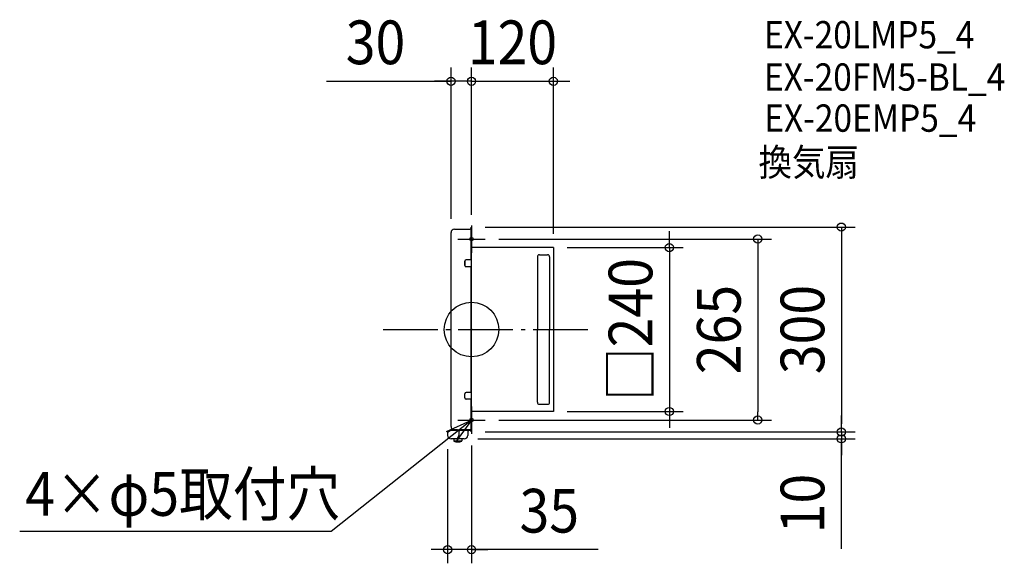
# Model space of a CAD drawing. Extents: x -662 to 781, y -342 to 454.
import ezdxf
from ezdxf.enums import TextEntityAlignment as Align

# ---------------------------------------------------------------- set-up
doc = ezdxf.new("R2010")
doc.units = 0
doc.header["$LTSCALE"] = 20
doc.header["$PDMODE"] = 3
doc.header["$PDSIZE"] = -2
doc.linetypes.add('DASHDOT', pattern=[5.5, 4, -0.6, 0.3, -0.6])
doc.layers.get('DEFPOINTS').update_dxf_attribs({"linetype": 'CONTINUOUS'})
for name, color, linetype in [('ARRANGE', 1, 'CONTINUOUS'), ('BASIS', 6, 'DASHDOT'), ('DETAIL', 5, 'CONTINUOUS'), ('ETC', 61, 'CONTINUOUS'), ('FIX', 11, 'CONTINUOUS'), ('NOTE', 4, 'CONTINUOUS'), ('OUTLINE', 3, 'CONTINUOUS'), ('SIZE', 30, 'CONTINUOUS')]:
    doc.layers.add(name, color=color, linetype=linetype)
doc.styles.get("Standard").update_dxf_attribs({"font": 'SIMPLEX.shx', "width": 0.9, "height": 64, "bigfont": 'BIGFONT.shx'})

msp = doc.modelspace()

# ---------------------------------------------------------------- linework, layer by layer
at = {"layer": 'ARRANGE', "color": 1, "linetype": 'CONTINUOUS'}
msp.add_circle((0, 0), 40, dxfattribs=at)
msp.add_point((0, 0), dxfattribs=at)
at = {"layer": 'BASIS', "color": 6, "linetype": 'DASHDOT'}
msp.add_line((-129.42241, 0), (178.751151, 0), dxfattribs=at)
at = {"layer": 'DEFPOINTS', "color": 30, "linetype": 'CONTINUOUS'}
for p in [(-30, 363.558839), (120, 363.558839), (0, 150), (0, 150), (0, 148), (-30, 142.1), (20, 132.5), (120, 120), (120, 120), (120, -120), (289.91918, -120), (20, -132.5), (419.353564, -132.5), (-35, -155), (0, -150), (0, -150), (0, -150), (541.847513, -150), (-10.6, -160), (541.847513, -160), (-35, -322.294627)]:
    msp.add_point(p, dxfattribs=at)
at = {"layer": 'DETAIL', "color": 5, "linetype": 'CONTINUOUS'}
for p, q in [((-25, 147.1), (-2.6, 147.1)), ((-0.6, 150), (0, 150)), ((-0.6, 149.1), (-0.6, 150)), ((-0.6, 102), (-0.6, 150)), ((0, 115.430043), (0, 150)), ((-30, -142.1), (-30, 142.1)), ((0, 120.3), (0, 140.2)), ((120, 120), (0, 120)), ((0, -118), (0, 118)), ((0, 102), (0, 115.430043)), ((120, 120), (120, -120)), ((0, 102), (-8, 102)), ((96.5, 106.5), (96.5, 0)), ((99.5, 109.5), (111.5, 109.5)), ((114.5, 106.5), (114.5, 0)), ((-10, 100), (-10, 94)), ((-10, 94), (-10, 100)), ((0, 92), (-8, 92)), ((-0.6, -92), (-0.6, 92)), ((0, -92), (0, 92)), ((96.5, -106.5), (96.5, 0)), ((114.5, -106.5), (114.5, 0)), ((-10, -100), (-10, -94)), ((0, -92), (-8, -92)), ((0, -102), (-8, -102)), ((-0.6, -150), (-0.6, -102)), ((0, -115.430043), (0, -102)), ((99.5, -109.5), (111.5, -109.5)), ((0, -150), (0, -115.430043)), ((120, -120), (0, -120)), ((-35, -150.1), (-30, -147.1)), ((-35, -150.1), (-35, -155)), ((-30, -147.1), (-30, -147.7)), ((-20.5, -147.1), (-30, -147.1)), ((-2.6, -147.7), (-30, -147.7)), ((-25, -147.1), (-2.6, -147.1)), ((-18.6, -149.7), (-18.6, -155)), ((-2.6, -147.1), (-17.5, -147.1)), ((-15.6, -147.1), (-15.6, -147.7)), ((-5.6, -149.7), (-5.6, -155)), ((-2.6, -147.7), (-2.6, -147.1)), ((-0.6, -149.1), (-0.6, -150)), ((-0.6, -150), (0, -150)), ((-10.6, -160), (-30, -160)), ((-26.000015, -160), (-26.000015, -160.1)), ((-26.000015, -160), (-26.000015, -162.885103)), ((-26.000015, -163.199992), (-14.000015, -163.199992)), ((-14.000015, -160), (-14.000015, -160.1)), ((-14.000015, -160), (-14.000015, -162.885103))]:
    msp.add_line(p, q, dxfattribs=at)
for centre, radius, start, end in [((-25, 142.1), 5, 90, 180), ((-2.6, 149.1), 2, 270, 0), ((-8, 100), 2, 90, 180), ((-8, 100), 2, 90, 180), ((99.5, 106.5), 3, 90, 180), ((111.5, 106.5), 3, 0, 90), ((-8, 94), 2, 180, 270), ((-8, 94), 2, 180, 270), ((-8, -94), 2, 90, 180), ((-8, -100), 2, 180, 270), ((99.5, -106.5), 3, 180, 270), ((111.5, -106.5), 3, 270, 0), ((-25, -142.1), 5, 180, 270), ((-30, -155), 5, 180, 270), ((-23.6, -155), 5, 270, 0), ((-16.6, -149.7), 2, 90, 180), ((-10.6, -155), 5, 270, 0), ((-3.6, -149.7), 2, 90, 180), ((-2.6, -149.1), 2, 0, 90), ((-25.500015, -162.885103), 0.5, 180, 245.088025), ((-20.000015, -151.042849), 13.557143, 245.088025, 294.911975), ((-14.500015, -162.885103), 0.5, 294.911975, 0)]:
    msp.add_arc(centre, radius, start, end, dxfattribs=at)
at = {"layer": 'FIX', "color": 9, "linetype": 'CONTINUOUS'}
for centre in [(0, 132.5), (0, -132.5)]:
    msp.add_circle(centre, 2.5, dxfattribs=at)
at = {"layer": 'NOTE', "color": 4, "linetype": 'CONTINUOUS'}
for p, q in [((0, 152.5), (0, 112.5)), ((-20, 132.5), (20, 132.5)), ((0, -112.5), (0, -152.5)), ((0, -132.5), (-205.780891, -295.954676)), ((-36.387816, -149.111046), (0, -132.5)), ((0, -132.5), (-23.20725, -165.079496)), ((-20, -132.5), (20, -132.5)), ((-205.780891, -295.954676), (-661.894599, -295.954676))]:
    msp.add_line(p, q, dxfattribs=at)
at = {"layer": 'OUTLINE', "color": 3, "linetype": 'CONTINUOUS'}
for p, q in [((-25, 147.1), (-2.6, 147.1)), ((-0.6, 149.1), (-0.6, 150)), ((-0.6, 149.1), (-0.6, 150)), ((-0.6, 150), (0, 150)), ((0, 115.430043), (0, 150)), ((-30, -142.1), (-30, 142.1)), ((0, 120.3), (0, 140.2)), ((120, 120), (0, 120)), ((0, -118), (0, 118)), ((0, 102), (0, 115.430043)), ((120, 120), (120, -120)), ((0, -92), (0, 92)), ((0, -115.430043), (0, -102)), ((0, -150), (0, -115.430043)), ((120, -120), (0, -120)), ((-35, -150.1), (-30, -147.1)), ((-35, -150.1), (-35, -155)), ((-20.5, -147.1), (-30, -147.1)), ((-25, -147.1), (-2.6, -147.1)), ((-2.6, -147.1), (-17.5, -147.1)), ((-5.6, -149.7), (-5.6, -155)), ((-2.6, -147.7), (-3.6, -147.7)), ((-2.6, -147.7), (-2.6, -147.1)), ((-0.6, -150), (-0.6, -149.1)), ((-0.6, -149.1), (-0.6, -150)), ((-0.6, -150), (0, -150)), ((-10.6, -160), (-30, -160)), ((-26.000015, -160), (-26.000015, -160.1)), ((-14.000015, -160), (-14.000015, -160.1))]:
    msp.add_line(p, q, dxfattribs=at)
for centre, radius, start, end in [((-25, 142.1), 5, 90, 180), ((-2.6, 149.1), 2, 270, 0), ((-25, -142.1), 5, 180, 270), ((-30, -155), 5, 180, 270), ((-10.6, -155), 5, 270, 0), ((-3.6, -149.7), 2, 90, 180), ((-2.6, -149.1), 2, 0, 90)]:
    msp.add_arc(centre, radius, start, end, dxfattribs=at)
at = {"layer": 'SIZE', "color": 30, "linetype": 'CONTINUOUS'}
for p, q in [((-30, 162.1), (-30, 383.558839)), ((0, 168), (0, 383.558839)), ((0, 170), (0, 383.558839)), ((120, 140), (120, 383.558839)), ((-212.269066, 363.558839), (-30, 363.558839)), ((-42, 363.558839), (-54, 363.558839)), ((-30, 363.558839), (-42, 363.558839)), ((0, 363.558839), (-30, 363.558839)), ((0, 363.558839), (-30, 363.558839)), ((-12, 363.558839), (-24, 363.558839)), ((0, 363.558839), (-12, 363.558839)), ((0, 363.558839), (120, 363.558839)), ((0, 363.558839), (12, 363.558839)), ((12, 363.558839), (24, 363.558839)), ((120, 363.558839), (132, 363.558839)), ((132, 363.558839), (144, 363.558839)), ((20, 150), (561.847513, 150)), ((541.847513, 150), (541.847513, 138)), ((40, 132.5), (439.353564, 132.5)), ((289.91918, 132), (289.91918, 144)), ((289.91918, 120), (289.91918, 132)), ((419.353564, 132.5), (419.353564, 120.5)), ((541.847513, 138), (541.847513, -138)), ((140, 120), (309.91918, 120)), ((289.91918, 120), (289.91918, -120)), ((419.353564, 120.5), (419.353564, -120.5)), ((140, -120), (309.91918, -120)), ((289.91918, -120), (289.91918, -132)), ((419.353564, -132.5), (419.353564, -120.5)), ((541.847513, -138), (541.847513, -126)), ((40, -132.5), (439.353564, -132.5)), ((289.91918, -132), (289.91918, -144)), ((541.847513, -150), (541.847513, -138)), ((541.847513, -150), (541.847513, -138)), ((20, -150), (561.847513, -150)), ((20, -150), (561.847513, -150)), ((541.847513, -150), (541.847513, -160)), ((541.847513, -150), (541.847513, -160)), ((0, -170), (0, -342.294627)), ((9.4, -160), (561.847513, -160)), ((541.847513, -320.962118), (541.847513, -160)), ((541.847513, -160), (541.847513, -172)), ((541.847513, -172), (541.847513, -184)), ((-35, -175), (-35, -342.294627)), ((-47, -322.294627), (-59, -322.294627)), ((-35, -322.294627), (-47, -322.294627)), ((0, -322.294627), (-35, -322.294627)), ((0, -322.294627), (-35, -322.294627)), ((185.583919, -322.294627), (0, -322.294627)), ((0, -322.294627), (12, -322.294627)), ((12, -322.294627), (24, -322.294627))]:
    msp.add_line(p, q, dxfattribs=at)
for centre in [(-30, 363.558839), (0, 363.558839), (0, 363.558839), (120, 363.558839), (541.847513, 150), (419.353564, 132.5), (289.91918, 120), (289.91918, -120), (419.353564, -132.5), (541.847513, -150), (541.847513, -150), (541.847513, -160), (-35, -322.294627), (0, -322.294627)]:
    msp.add_circle(centre, 6, dxfattribs=at)

# ---------------------------------------------------------------- texts
at = {"layer": 'ETC', "color": 61, "linetype": 'CONTINUOUS', "width": 0.9}
for s, p in [('EX-20LMP5_4', (428.500612, 411.708695)), ('EX-20FM5-BL_4', (428.500612, 349.735974)), ('EX-20EMP5_4', (428.89732, 289.609484)), ('換気扇', (420.427134, 225.029602))]:
    msp.add_text(s, height=40, dxfattribs=at).set_placement(p)
at = {"layer": 'NOTE', "color": 4, "linetype": 'CONTINUOUS', "width": 0.9}
msp.add_text('4×φ5取付穴', height=64, dxfattribs=at).set_placement((-653.913919, -272.767878))
at = {"layer": 'SIZE', "color": 30, "linetype": 'CONTINUOUS', "width": 0.9}
for s, p in [('30', (-140.640495, 388.558839)), ('120', (60, 388.558839)), ('35', (113.955348, -297.294627))]:
    msp.add_text(s, height=64, dxfattribs=at).set_placement(p, align=Align.CENTER)
for s, p in [('□240', (264.91918, 0)), ('265', (394.353564, 0)), ('300', (516.847513, 0)), ('10', (516.847513, -254.81926))]:
    msp.add_text(s, height=64, rotation=90, dxfattribs=at).set_placement(p, align=Align.CENTER)

doc.saveas('drawing.dxf')
